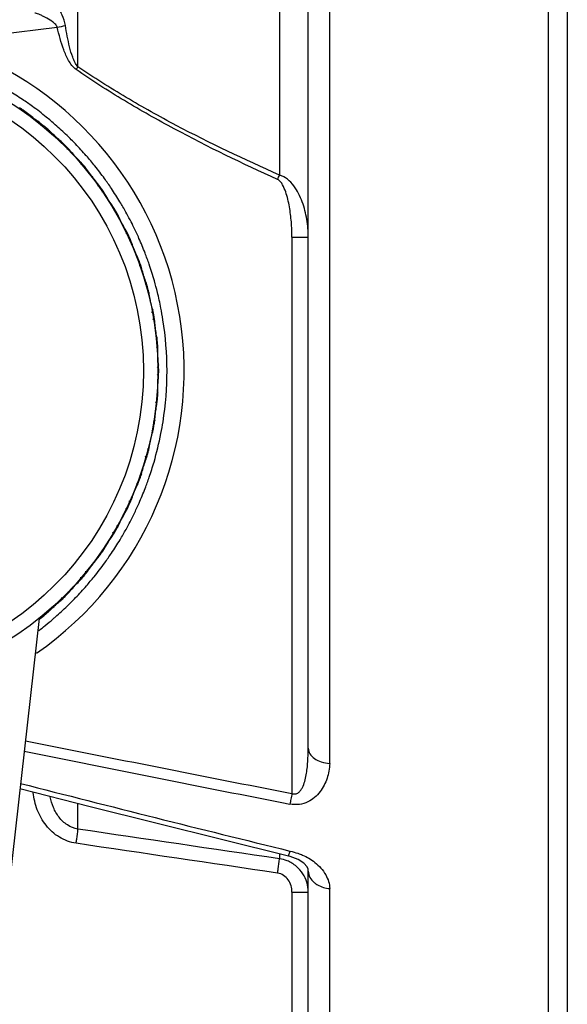
# Model space of a CAD drawing. Units: inches. Extents: x -4414 to 10345, y -343 to 5164.
# Drawn here: x -3783 to -3750, y 1812 to 1871 of the extents above; entities that cross this region are included whole.
import ezdxf

# ---------------------------------------------------------------- set-up
doc = ezdxf.new("R2010")
doc.units = ezdxf.units.IN
doc.header["$MEASUREMENT"] = 0
doc.layers.get('0').update_dxf_attribs({"lineweight": 30})

msp = doc.modelspace()

# ---------------------------------------------------------------- linework, layer by layer
at = {"color": 7, "linetype": 'Continuous'}
for p, q in [((-3750.924, 1966.195), (-3750.924, 1791.967)), ((-3749.779, 1965.528), (-3749.779, 1792.635)), ((-3763.996, 1826.589), (-3763.996, 1931.574)), ((-3765.279, 1827.501), (-3765.279, 1930.662)), ((-3779.058, 1868.276), (-3779.058, 1872.544)), ((-3767.001, 1872.23), (-3767.001, 1861.79)), ((-3787.4, 1869.789), (-3780.294, 1870.635)), ((-3766.253, 1858.07), (-3765.279, 1858.07)), ((-3766.253, 1858.07), (-3766.253, 1824.802)), ((-3781.371, 1835.273), (-3789.491, 1763.594)), ((-3781.377, 1835.217), (-3781.31, 1835.266)), ((-3779.058, 1822.669), (-3779.058, 1824.183)), ((-3767.001, 1821.191), (-3767.001, 1820.89)), ((-3765.279, 1802.659), (-3765.279, 1820.149)), ((-3766.253, 1818.904), (-3766.253, 1801.62)), ((-3766.253, 1818.904), (-3765.279, 1818.904)), ((-3763.996, 1801.307), (-3763.996, 1819.107))]:
    msp.add_line(p, q, dxfattribs=at)
for points in [[(-3766.464, 1821.058), (-3778.333, 1823.996), (-3782.526, 1825.073)], [(-3765.279, 1820.149), (-3765.293, 1820.281), (-3765.35, 1820.408), (-3765.536, 1820.622), (-3765.891, 1820.857), (-3766.362, 1821.031), (-3766.464, 1821.058)]]:
    msp.add_lwpolyline(points, dxfattribs=at)
for radius in [19.001, 18.14]:
    msp.add_circle((-3793.279, 1850.081), radius, dxfattribs=at)
for centre, radius, start, end in [((-3814.048, 2022.52), 155.59, 282.52943, 282.71337), ((-3793.267, 1850.081), 20.563, 304.7643, 73.42), ((-3816.801, 1894.381), 45.892, 325.08249, 325.32972), ((-3793.3, 1850.072), 19.574, 56.04478, 58.84662), ((-3793.299, 1850.073), 19.574, 53.96289, 56.04479), ((-3793.953, 1850.678), 18.982, 50.05912, 51.23072), ((-3793.281, 1850.098), 19.543, 50.88919, 53.96313), ((-3792.529, 1849.585), 18.982, 53.76928, 54.94088), ((-3793.286, 1850.093), 19.549, 48.81891, 50.88764), ((-3793.315, 1850.059), 19.594, 46.02375, 48.81873), ((-3793.898, 1850.734), 18.982, 45.05912, 46.23072), ((-3792.575, 1849.522), 18.982, 48.76928, 49.94088), ((-3793.32, 1850.054), 19.601, 43.94254, 46.0239), ((-3793.298, 1850.075), 19.571, 41.15095, 43.94283), ((-3793.839, 1850.786), 18.982, 40.05912, 41.23072), ((-3792.627, 1849.463), 18.982, 43.76928, 44.94088), ((-3793.258, 1850.111), 19.517, 39.92685, 41.15027), ((-3793.256, 1850.113), 19.514, 38.79462, 39.92645), ((-3793.775, 1850.832), 18.982, 35.05912, 36.23072), ((-3793.294, 1850.082), 19.563, 36.00195, 38.79394), ((-3792.683, 1849.408), 18.982, 38.76928, 39.94088), ((-3793.317, 1850.066), 19.591, 33.91991, 36.0022), ((-3803.634, 1877.955), 40.041, 335.7924, 336.18979), ((-3793.708, 1850.872), 18.982, 30.05912, 31.23072), ((-3793.311, 1850.07), 19.584, 31.12303, 33.92004), ((-3792.744, 1849.359), 18.982, 33.76928, 34.94088), ((-3793.274, 1850.092), 19.541, 29.05225, 31.12285), ((-3793.275, 1850.092), 19.542, 25.97954, 29.05047), ((-3793.638, 1850.906), 18.982, 25.05912, 26.23072), ((-3792.809, 1849.315), 18.982, 28.76928, 29.94088), ((-3793.315, 1850.072), 19.587, 23.89988, 25.97996), ((-3793.564, 1850.934), 18.982, 20.05912, 21.23072), ((-3793.323, 1850.069), 19.595, 21.1008, 23.89993), ((-3792.878, 1849.277), 18.982, 23.76928, 24.94088), ((-3793.295, 1850.079), 19.566, 19.02469, 21.10071), ((-3793.489, 1850.956), 18.982, 15.05912, 16.23072), ((-3793.259, 1850.092), 19.527, 15.95702, 19.02387), ((-3792.949, 1849.245), 18.982, 18.76928, 19.94088), ((-3793.3, 1850.081), 19.569, 13.87961, 15.95645), ((-3793.324, 1850.075), 19.595, 11.08009, 13.87955), ((-3793.412, 1850.971), 18.982, 10.05912, 11.23072), ((-3793.024, 1849.219), 18.982, 13.76928, 14.94088), ((-3793.313, 1850.077), 19.583, 9.00037, 11.08011), ((-3793.334, 1850.979), 18.982, 5.05912, 6.23072), ((-3793.291, 1850.081), 19.561, 351.04217, 8.99737), ((-3793.1, 1849.2), 18.982, 8.76928, 9.94088), ((-3793.255, 1850.98), 18.982, 0.05912, 1.23072), ((-3793.177, 1849.188), 18.982, 3.76928, 4.94088), ((-3776.74, 1850.274), 2.509, 2.54142, 3.68621), ((-3782.719, 1850.082), 8.491, 0.07507, 0.46012), ((-3782.776, 1850.081), 8.548, 359.69459, 0.07615), ((-3793.177, 1850.975), 18.982, 355.05912, 356.23072), ((-3793.255, 1849.182), 18.982, 358.76928, 359.94088), ((-3793.1, 1850.962), 18.982, 350.05912, 351.23072), ((-3793.334, 1849.184), 18.982, 353.76928, 354.94088), ((-3782.779, 1848.23), 8.389, 349.89893, 350.82122), ((-3781.433, 1848.014), 7.026, 350.81487, 351.89839), ((-3793.325, 1850.087), 19.595, 348.95908, 351.04124), ((-3793.024, 1850.943), 18.982, 345.05912, 346.23072), ((-3793.296, 1850.081), 19.565, 343.81122, 348.9599), ((-3793.412, 1849.192), 18.982, 348.76928, 349.94088), ((-3792.949, 1850.918), 18.982, 340.05912, 341.23072), ((-3793.489, 1849.207), 18.982, 343.76928, 344.94088), ((-3793.281, 1850.078), 19.55, 341.02012, 343.80677), ((-3793.317, 1850.091), 19.589, 338.93951, 341.02044), ((-3792.878, 1850.886), 18.982, 335.05912, 336.23072), ((-3793.321, 1850.092), 19.592, 336.1408, 338.93958), ((-3793.564, 1849.228), 18.982, 338.76928, 339.94088), ((-3793.29, 1850.079), 19.559, 334.06607, 336.14069), ((-3793.638, 1849.257), 18.982, 333.76928, 334.94088), ((-3792.809, 1850.848), 18.982, 330.05912, 331.23072), ((-3793.263, 1850.066), 19.529, 330.99707, 334.06489), ((-3792.744, 1850.804), 18.982, 325.05912, 326.23072), ((-3793.303, 1850.088), 19.575, 328.91889, 330.99686), ((-3793.708, 1849.291), 18.982, 328.76928, 329.94088), ((-3793.321, 1850.099), 19.596, 326.11936, 328.91885), ((-3792.683, 1850.755), 18.982, 320.05912, 321.23072), ((-3793.308, 1850.09), 19.58, 324.04072, 326.11936), ((-3793.775, 1849.331), 18.982, 323.76928, 324.94088), ((-3793.27, 1850.063), 19.533, 320.97174, 324.0408), ((-3793.285, 1850.076), 19.553, 318.89689, 320.97029), ((-3793.839, 1849.377), 18.982, 318.76928, 319.94088), ((-3793.312, 1850.099), 19.589, 316.09825, 318.89675), ((-3792.627, 1850.7), 18.982, 315.05912, 316.23072), ((-3793.311, 1850.098), 19.588, 314.01664, 316.09833), ((-3781.418, 1838.496), 2.469, 317.58128, 318.69199), ((-3793.898, 1849.429), 18.982, 313.76928, 314.94088), ((-3793.287, 1850.073), 19.552, 311.22801, 314.01693), ((-3792.575, 1850.641), 18.982, 310.05912, 311.23072), ((-3793.256, 1850.038), 19.506, 310.62718, 311.22712), ((-3793.295, 1850.085), 19.567, 307.43756, 308.86969), ((-3793.269, 1850.053), 19.526, 308.86955, 310.62667), ((-3189.397, 4783.982), 3014.882, 258.660307, 258.969228), ((-3199.112, 4716.686), 2947.622, 258.589292, 258.904411), ((-3428.139, 3202.706), 1422.155, 255.571942, 256.241441), ((-3767.266, 1818.927), 1.981, 68.60954, 82.3285), ((-3767.271, 1818.922), 1.988, 49.78644, 68.53868), ((-3767.283, 1818.914), 2.002, 32.87938, 49.6717), ((-3767.297, 1818.908), 2.017, 16.62122, 32.79302), ((-3767.324, 1818.903), 2.045, 0.03693, 16.54415)]:
    msp.add_arc(centre, radius, start, end, dxfattribs=at)
for points, start_tangent, end_tangent in [([(-3779.807, 1870.744), (-3780.003, 1871.367), (-3780.146, 1871.65), (-3780.299, 1871.909), (-3780.452, 1872.14), (-3780.591, 1872.329), (-3780.702, 1872.453), (-3780.741, 1872.481), (-3780.766, 1872.484)], (-0.149408, 0.988776), (-0.846923, -0.531715)), ([(-3780.294, 1870.635), (-3780.435, 1870.843), (-3780.627, 1870.998), (-3781.031, 1871.236), (-3781.224, 1871.331), (-3781.4, 1871.409), (-3781.546, 1871.462), (-3781.642, 1871.479)], (-0.311891, 0.950118), (-0.992865, -0.119241)), ([(-3779.058, 1868.276), (-3779.241, 1868.544), (-3779.371, 1868.842), (-3779.56, 1869.466), (-3779.698, 1870.102), (-3779.807, 1870.744)], (-0.699549, 0.714585), (-0.14918, 0.98881)), ([(-3779.171, 1868.113), (-3779.421, 1868.357), (-3779.616, 1868.649), (-3779.908, 1869.287), (-3780.124, 1869.954), (-3780.294, 1870.635)], (-0.819821, 0.57262), (-0.216866, 0.976201)), ([(-3767.114, 1861.536), (-3773.292, 1864.554), (-3776.283, 1866.247), (-3779.171, 1868.113)], (-0.911995, 0.410202), (-0.819759, 0.572709)), ([(-3767.001, 1861.79), (-3773.175, 1864.764), (-3776.167, 1866.435), (-3779.058, 1868.276)], (-0.914029, 0.405649), (-0.823616, 0.567148)), ([(-3782.34, 1865.679), (-3782.399, 1865.72), (-3782.562, 1865.83)], (-0.818197, 0.574937), (-0.838292, 0.545221)), ([(-3782.067, 1865.477), (-3782.115, 1865.515), (-3782.34, 1865.679)], (-0.779731, 0.626114), (-0.818197, 0.574937)), ([(-3782.067, 1865.477), (-3782.191, 1865.504)], (-0.816705, 0.577055), (-0.985906, -0.1673)), ([(-3781.626, 1865.123), (-3781.656, 1865.145), (-3781.766, 1865.231)], (-0.818576, 0.574398), (-0.766557, 0.642177)), ([(-3781.23, 1864.836), (-3781.253, 1864.854), (-3781.31, 1864.897)], (-0.787583, 0.616208), (-0.806512, 0.591217)), ([(-3781.31, 1864.897), (-3781.261, 1864.825), (-3781.254, 1864.732)], (0.76877, -0.639526), (-0.164405, -0.986393)), ([(-3781.022, 1864.667), (-3781.077, 1864.713), (-3781.23, 1864.836)], (-0.764975, 0.64406), (-0.787583, 0.616208)), ([(-3780.767, 1864.441), (-3780.812, 1864.483), (-3781.022, 1864.667)], (-0.722195, 0.69169), (-0.764975, 0.64406)), ([(-3780.767, 1864.441), (-3780.888, 1864.479), (-3780.933, 1864.47)], (-0.763304, 0.64604), (-0.953497, -0.301403)), ([(-3780.359, 1864.05), (-3780.387, 1864.075), (-3780.49, 1864.17)], (-0.765399, 0.643556), (-0.70767, 0.706543)), ([(-3780.359, 1864.05), (-3780.312, 1863.961)], (0.724314, -0.68947), (0.181122, -0.983461)), ([(-3780.026, 1863.762), (-3780.036, 1863.772), (-3780.065, 1863.797)], (-0.738227, 0.674552), (-0.751932, 0.659241)), ([(-3780.065, 1863.797), (-3780.019, 1863.705), (-3780.017, 1863.669)], (0.710106, -0.704095), (-0.047884, -0.998853)), ([(-3779.806, 1863.551), (-3779.867, 1863.611), (-3780.026, 1863.762)], (-0.706901, 0.707313), (-0.738227, 0.674552)), ([(-3779.563, 1863.296), (-3779.606, 1863.344), (-3779.806, 1863.551)], (-0.659061, 0.752089), (-0.706901, 0.707313)), ([(-3779.563, 1863.296), (-3779.676, 1863.344), (-3779.719, 1863.341)], (-0.704095, 0.710106), (-0.982654, -0.185446)), ([(-3779.191, 1862.871), (-3779.217, 1862.898), (-3779.311, 1863.002)], (-0.706397, 0.707816), (-0.643398, 0.765532)), ([(-3778.851, 1862.519), (-3778.871, 1862.541), (-3778.919, 1862.594)], (-0.668615, 0.743609), (-0.691596, 0.722285)), ([(-3778.919, 1862.594), (-3778.882, 1862.478), (-3778.889, 1862.435)], (0.646037, -0.763306), (-0.270385, -0.962752)), ([(-3778.676, 1862.317), (-3778.722, 1862.372), (-3778.851, 1862.519)], (-0.641513, 0.767112), (-0.668615, 0.743609)), ([(-3778.464, 1862.051), (-3778.501, 1862.1), (-3778.676, 1862.317)], (-0.591112, 0.806589), (-0.641513, 0.767112)), ([(-3778.464, 1862.051), (-3778.552, 1862.104), (-3778.588, 1862.109)], (-0.639524, 0.768771), (-0.999225, 0.039357)), ([(-3778.238, 1861.735), (-3778.322, 1861.79)], (-0.623719, 0.781648), (-0.963932, 0.266149)), ([(-3778.13, 1861.594), (-3778.153, 1861.623), (-3778.238, 1861.735)], (-0.642019, 0.766689), (-0.574229, 0.818695)), ([(-3777.822, 1861.214), (-3777.84, 1861.238), (-3777.884, 1861.294)], (-0.601261, 0.799053), (-0.626013, 0.779813)), ([(-3777.884, 1861.294), (-3777.857, 1861.171), (-3777.869, 1861.127)], (0.577053, -0.816707), (-0.383361, -0.923598)), ([(-3766.253, 1858.07), (-3766.291, 1858.986), (-3766.408, 1859.894), (-3766.501, 1860.342), (-3766.629, 1860.782), (-3766.81, 1861.203), (-3766.938, 1861.393), (-3767.114, 1861.536)], (0.000013, 1), (-0.912063, 0.410049)), ([(-3765.279, 1858.07), (-3765.367, 1859.143), (-3765.638, 1860.186), (-3765.854, 1860.683), (-3766.138, 1861.145), (-3767.001, 1861.79)], (0.000008, 1), (-0.974592, 0.223988)), ([(-3777.665, 1860.997), (-3777.706, 1861.056), (-3777.822, 1861.214)], (-0.572214, 0.820104), (-0.601261, 0.799053)), ([(-3777.477, 1860.714), (-3777.51, 1860.766), (-3777.665, 1860.997)], (-0.518564, 0.855039), (-0.572214, 0.820104)), ([(-3777.477, 1860.714), (-3777.545, 1860.769), (-3777.636, 1860.784)], (-0.570087, 0.821584), (-0.996968, -0.077808)), ([(-3777.184, 1860.23), (-3777.205, 1860.261), (-3777.279, 1860.38)], (-0.572754, 0.819727), (-0.50069, 0.865627)), ([(-3776.91, 1859.825), (-3776.926, 1859.85), (-3776.965, 1859.91)], (-0.529331, 0.848416), (-0.555665, 0.831406)), ([(-3776.965, 1859.91), (-3776.949, 1859.783)], (0.503676, -0.863892), (-0.252595, -0.967572)), ([(-3776.773, 1859.595), (-3776.809, 1859.657), (-3776.91, 1859.825)], (-0.49856, 0.866855), (-0.529331, 0.848416)), ([(-3776.61, 1859.296), (-3776.639, 1859.351), (-3776.773, 1859.595)], (-0.442069, 0.896981), (-0.49856, 0.866855)), ([(-3776.61, 1859.296), (-3776.688, 1859.364), (-3776.723, 1859.375)], (-0.496312, 0.868144), (-0.978504, 0.206226)), ([(-3776.361, 1858.789), (-3776.379, 1858.821), (-3776.443, 1858.946)], (-0.499131, 0.866527), (-0.423341, 0.905971)), ([(-3776.17, 1858.451), (-3776.156, 1858.365), (-3776.189, 1858.279)], (0.426466, -0.904503), (-0.561871, -0.827225)), ([(-3776.123, 1858.361), (-3776.137, 1858.387), (-3776.17, 1858.451)], (-0.453372, 0.891321), (-0.481089, 0.876672)), ([(-3776.007, 1858.12), (-3776.037, 1858.185), (-3776.123, 1858.361)], (-0.421111, 0.907009), (-0.453372, 0.891321)), ([(-3775.871, 1857.808), (-3775.894, 1857.865), (-3776.007, 1858.12)], (-0.36221, 0.932096), (-0.421111, 0.907009)), ([(-3775.871, 1857.808), (-3775.96, 1857.891), (-3776.003, 1857.903)], (-0.41876, 0.908097), (-0.987481, 0.15774)), ([(-3775.666, 1857.281), (-3775.681, 1857.315), (-3775.734, 1857.445)], (-0.421715, 0.906729), (-0.342992, 0.939338)), ([(-3775.666, 1857.281), (-3775.659, 1857.188)], (0.365065, -0.930982), (-0.206893, -0.978364)), ([(-3775.506, 1856.928), (-3775.506, 1856.817), (-3775.523, 1856.781)], (0.346011, -0.938231), (-0.515916, -0.856639)), ([(-3775.467, 1856.834), (-3775.478, 1856.862), (-3775.506, 1856.928)], (-0.373963, 0.927444), (-0.402851, 0.915265)), ([(-3775.372, 1856.584), (-3775.396, 1856.651), (-3775.467, 1856.834)], (-0.340458, 0.94026), (-0.373963, 0.927444)), ([(-3775.264, 1856.261), (-3775.282, 1856.32), (-3775.372, 1856.584)], (-0.279594, 0.960118), (-0.340458, 0.94026)), ([(-3775.264, 1856.261), (-3775.349, 1856.354), (-3775.392, 1856.369)], (-0.33802, 0.941139), (-0.97553, 0.219865)), ([(-3775.106, 1855.719), (-3775.118, 1855.754), (-3775.159, 1855.888)], (-0.341077, 0.940035), (-0.259589, 0.965719)), ([(-3774.977, 1855.352), (-3774.989, 1855.236), (-3775.012, 1855.201)], (0.262922, -0.964817), (-0.624175, -0.781285)), ([(-3774.946, 1855.256), (-3774.955, 1855.284), (-3774.977, 1855.352)], (-0.291708, 0.956507), (-0.321548, 0.946893)), ([(-3774.873, 1854.998), (-3774.892, 1855.068), (-3774.946, 1855.256)], (-0.257213, 0.966355), (-0.291708, 0.956507)), ([(-3774.794, 1854.668), (-3774.806, 1854.728), (-3774.873, 1854.998)], (-0.19485, 0.980833), (-0.257213, 0.966355)), ([(-3774.794, 1854.668), (-3774.87, 1854.767)], (-0.254709, 0.967018), (-0.855381, 0.518)), ([(-3774.683, 1854.113), (-3774.692, 1854.149), (-3774.722, 1854.286)], (-0.25785, 0.966185), (-0.174433, 0.984669)), ([(-3774.587, 1853.737), (-3774.617, 1853.612), (-3774.648, 1853.577)], (0.177832, -0.984061), (-0.750757, -0.660578)), ([(-3774.565, 1853.639), (-3774.571, 1853.668), (-3774.587, 1853.737)], (-0.207233, 0.978292), (-0.237797, 0.971315)), ([(-3774.515, 1853.376), (-3774.527, 1853.446), (-3774.565, 1853.639)], (-0.172011, 0.985095), (-0.207233, 0.978292)), ([(-3774.464, 1853.039), (-3774.502, 1853.118), (-3774.578, 1853.17)], (-0.169458, 0.985537), (-0.935383, 0.353637)), ([(-3774.464, 1853.039), (-3774.472, 1853.1), (-3774.515, 1853.376)], (-0.108624, 0.994083), (-0.172011, 0.985095)), ([(-3774.403, 1852.477), (-3774.409, 1852.514), (-3774.426, 1852.653)], (-0.17266, 0.984981), (-0.087949, 0.996125)), ([(-3774.34, 1852.094), (-3774.371, 1851.983)], (0.091389, -0.995815), (-0.583475, -0.812131)), ([(-3774.326, 1851.994), (-3774.33, 1852.023), (-3774.34, 1852.094)], (-0.121181, 0.99263), (-0.152236, 0.988344)), ([(-3774.299, 1851.728), (-3774.305, 1851.799), (-3774.326, 1851.994)], (-0.0855, 0.996338), (-0.121181, 0.99263)), ([(-3774.278, 1851.388), (-3774.325, 1851.488), (-3774.355, 1851.514)], (-0.082918, 0.996556), (-0.829958, 0.557826)), ([(-3774.278, 1851.388), (-3774.28, 1851.45), (-3774.299, 1851.728)], (-0.02157, 0.999767), (-0.0855, 0.996338)), ([(-3774.266, 1850.823), (-3774.268, 1850.86), (-3774.274, 1851)], (-0.086156, 0.996282), (-0.000797, 1)), ([(-3774.236, 1850.436), (-3774.287, 1850.318), (-3774.324, 1850.289)], (0.00425, -0.999991), (-0.85231, -0.523037)), ([(-3774.228, 1850.15), (-3774.229, 1850.216), (-3774.234, 1850.386)], (-0.008044, 0.999968), (-0.045638, 0.998958)), ([(-3774.236, 1849.727), (-3774.279, 1849.836), (-3774.31, 1849.865)], (0.004251, 0.999991), (-0.806693, 0.59097)), ([(-3774.236, 1849.727), (-3774.233, 1849.783), (-3774.228, 1850.036)], (0.065801, 0.997833), (0.005336, 0.999986)), ([(-3774.274, 1849.163), (-3774.273, 1849.2), (-3774.266, 1849.34)], (0.001003, 0.999999), (0.086362, 0.996264)), ([(-3774.278, 1848.775), (-3774.33, 1848.67), (-3774.363, 1848.644)], (-0.082921, -0.996556), (-0.855131, -0.518413)), ([(-3774.34, 1848.069), (-3774.331, 1848.13), (-3774.301, 1848.407)], (0.152365, 0.988324), (0.088812, 0.996048)), ([(-3774.301, 1848.407), (-3774.295, 1848.478), (-3774.282, 1848.674)], (0.088812, 0.996048), (0.05303, 0.998593)), ([(-3774.282, 1848.674), (-3774.281, 1848.703), (-3774.278, 1848.775)], (0.05303, 0.998593), (0.021701, 0.999765)), ([(-3774.34, 1848.069), (-3774.38, 1848.191), (-3774.414, 1848.222)], (0.091392, 0.995815), (-0.80348, 0.595332)), ([(-3774.464, 1847.124), (-3774.52, 1847.028), (-3774.552, 1847.005)], (-0.169461, -0.985537), (-0.875419, -0.483365)), ([(-3774.477, 1847.023), (-3774.473, 1847.053), (-3774.464, 1847.124)], (0.139854, 0.990172), (0.108753, 0.994069)), ([(-3774.426, 1847.51), (-3774.422, 1847.547), (-3774.403, 1847.686)], (0.088155, 0.996107), (0.172863, 0.984946)), ([(-3774.587, 1846.426), (-3774.609, 1846.539)], (0.177835, 0.98406), (-0.510469, 0.859896)), ([(-3774.587, 1846.426), (-3774.573, 1846.486), (-3774.52, 1846.759)], (0.237923, 0.971284), (0.175283, 0.984518)), ([(-3774.722, 1845.876), (-3774.715, 1845.913), (-3774.683, 1846.05)], (0.174636, 0.984633), (0.258049, 0.966132)), ([(-3774.794, 1845.495), (-3774.838, 1845.42), (-3774.919, 1845.375)], (-0.254712, -0.967017), (-0.962645, -0.270765)), ([(-3774.881, 1845.137), (-3774.862, 1845.206), (-3774.815, 1845.396)], (0.260417, 0.965496), (0.225608, 0.974218)), ([(-3774.815, 1845.396), (-3774.809, 1845.425), (-3774.794, 1845.495)], (0.225608, 0.974218), (0.194977, 0.980808)), ([(-3774.977, 1844.81), (-3774.996, 1844.938), (-3775.024, 1844.975)], (0.262925, 0.964816), (-0.690325, 0.723499)), ([(-3774.977, 1844.81), (-3774.958, 1844.869), (-3774.881, 1845.137)], (0.321671, 0.946851), (0.260417, 0.965496)), ([(-3775.159, 1844.275), (-3775.149, 1844.311), (-3775.106, 1844.444)], (0.259788, 0.965666), (0.341271, 0.939965)), ([(-3775.382, 1843.552), (-3775.357, 1843.619), (-3775.294, 1843.805)], (0.343582, 0.939123), (0.309677, 0.950842)), ([(-3775.264, 1843.901), (-3775.348, 1843.809)], (-0.338023, -0.941138), (-0.897274, -0.441474)), ([(-3775.294, 1843.805), (-3775.285, 1843.833), (-3775.264, 1843.901)], (0.309677, 0.950842), (0.279719, 0.960082)), ([(-3775.506, 1843.235), (-3775.508, 1843.352), (-3775.528, 1843.389)], (0.346014, 0.93823), (-0.553704, 0.832714)), ([(-3775.506, 1843.235), (-3775.482, 1843.292), (-3775.382, 1843.552)], (0.402971, 0.915213), (0.343582, 0.939123)), ([(-3775.734, 1842.718), (-3775.721, 1842.753), (-3775.666, 1842.882)], (0.342951, 0.939353), (0.421674, 0.906747)), ([(-3776.17, 1841.712), (-3776.161, 1841.823), (-3776.174, 1841.86)], (0.426469, 0.904502), (-0.439289, 0.898346)), ([(-3776.17, 1841.712), (-3776.141, 1841.767), (-3776.019, 1842.017)], (0.481203, 0.876609), (0.424124, 0.905604)), ([(-3776.019, 1842.017), (-3775.989, 1842.082), (-3775.909, 1842.261)], (0.424124, 0.905604), (0.39137, 0.920234)), ([(-3775.871, 1842.355), (-3775.964, 1842.27), (-3776.008, 1842.259)], (-0.418762, -0.908096), (-0.990981, -0.134003)), ([(-3775.909, 1842.261), (-3775.898, 1842.288), (-3775.871, 1842.355)], (0.39137, 0.920234), (0.362331, 0.932049)), ([(-3776.443, 1841.217), (-3776.426, 1841.25), (-3776.361, 1841.374)], (0.423527, 0.905883), (0.49931, 0.866424)), ([(-3776.361, 1841.374), (-3776.346, 1841.466)], (0.444819, 0.895621), (-0.120831, 0.992673)), ([(-3776.787, 1840.543), (-3776.752, 1840.605), (-3776.657, 1840.777)], (0.501439, 0.865193), (0.470084, 0.882622)), ([(-3776.61, 1840.867), (-3776.707, 1840.792), (-3776.75, 1840.784)], (-0.496315, -0.868143), (-0.997471, -0.071072)), ([(-3776.657, 1840.777), (-3776.643, 1840.803), (-3776.61, 1840.867)], (0.470084, 0.882622), (0.442186, 0.896923)), ([(-3776.965, 1840.253), (-3776.944, 1840.337), (-3776.968, 1840.426)], (0.503679, 0.863891), (-0.487633, 0.873049)), ([(-3776.965, 1840.253), (-3776.931, 1840.305), (-3776.787, 1840.543)], (0.555774, 0.831334), (0.501439, 0.865193)), ([(-3777.477, 1839.449), (-3777.561, 1839.388), (-3777.597, 1839.38)], (-0.570089, -0.821583), (-0.992755, -0.120156)), ([(-3777.531, 1839.364), (-3777.515, 1839.388), (-3777.477, 1839.449)], (0.545221, 0.838292), (0.518675, 0.854971)), ([(-3777.279, 1839.783), (-3777.26, 1839.815), (-3777.184, 1839.932)], (0.500869, 0.865523), (0.572923, 0.819609)), ([(-3777.884, 1838.868), (-3777.846, 1838.917), (-3777.681, 1839.142)], (0.626114, 0.779731), (0.574937, 0.818197)), ([(-3777.884, 1838.868), (-3777.857, 1838.993)], (0.577055, 0.816705), (-0.1673, 0.985906)), ([(-3777.681, 1839.142), (-3777.64, 1839.201), (-3777.531, 1839.364)], (0.574937, 0.818197), (0.545221, 0.838292)), ([(-3778.238, 1838.428), (-3778.216, 1838.458), (-3778.13, 1838.568)], (0.574398, 0.818576), (0.642177, 0.766557)), ([(-3778.919, 1837.569), (-3778.877, 1837.614), (-3778.694, 1837.824)], (0.69169, 0.722195), (0.64406, 0.764975)), ([(-3778.919, 1837.569), (-3778.882, 1837.69), (-3778.891, 1837.735)], (0.64604, 0.763304), (-0.301403, 0.953497)), ([(-3778.694, 1837.824), (-3778.648, 1837.879), (-3778.525, 1838.032)], (0.64406, 0.764975), (0.616208, 0.787583)), ([(-3778.464, 1838.112), (-3778.536, 1838.063), (-3778.628, 1838.056)], (-0.639526, -0.768769), (-0.986393, 0.164405)), ([(-3778.525, 1838.032), (-3778.507, 1838.055), (-3778.464, 1838.112)], (0.616208, 0.787583), (0.591217, 0.806512)), ([(-3779.311, 1837.161), (-3779.4, 1837.114)], (-0.68947, -0.724314), (-0.983461, -0.181123)), ([(-3779.311, 1837.161), (-3779.286, 1837.189), (-3779.191, 1837.292)], (0.643556, 0.765399), (0.706543, 0.70767)), ([(-3780.065, 1836.365), (-3780.021, 1836.404), (-3779.831, 1836.586)], (0.752113, 0.659034), (0.709858, 0.704345)), ([(-3780.065, 1836.365), (-3780.017, 1836.477), (-3780.02, 1836.521)], (0.710107, 0.704094), (-0.185445, 0.982655)), ([(-3779.831, 1836.586), (-3779.764, 1836.653), (-3779.595, 1836.831)], (0.709858, 0.704345), (0.673634, 0.739065)), ([(-3779.563, 1836.866), (-3779.656, 1836.821), (-3779.692, 1836.819)], (-0.704095, -0.710106), (-0.998853, 0.047884)), ([(-3780.49, 1835.993), (-3780.463, 1836.018), (-3780.359, 1836.112)], (0.707816, 0.706397), (0.765532, 0.643398)), ([(-3781.31, 1835.266), (-3781.261, 1835.303), (-3781.044, 1835.478)], (0.806589, 0.591112), (0.767112, 0.641513)), ([(-3781.31, 1835.266), (-3781.257, 1835.354), (-3781.252, 1835.39)], (0.768771, 0.639524), (0.039358, 0.999225)), ([(-3781.044, 1835.478), (-3780.989, 1835.524), (-3780.842, 1835.653)], (0.767112, 0.641513), (0.743609, 0.668615)), ([(-3780.767, 1835.721), (-3780.883, 1835.684), (-3780.926, 1835.691)], (-0.763306, -0.646037), (-0.962752, 0.270385)), ([(-3780.842, 1835.653), (-3780.82, 1835.673), (-3780.767, 1835.721)], (0.743609, 0.668615), (0.722285, 0.691596)), ([(-3766.253, 1824.802), (-3766.05, 1824.777), (-3765.868, 1824.854), (-3765.732, 1824.992), (-3765.63, 1825.158), (-3765.49, 1825.522), (-3765.402, 1825.907), (-3765.344, 1826.301), (-3765.307, 1826.7), (-3765.279, 1827.501)], (0.931891, -0.362738), (0.00001, 1)), ([(-3765.279, 1827.501), (-3765.185, 1827.179), (-3764.914, 1826.898), (-3764.5, 1826.692), (-3763.996, 1826.589)], (-0.000003, -1), (0.996143, -0.08774)), ([(-3763.996, 1826.589), (-3764.155, 1825.706), (-3764.574, 1824.911), (-3765.299, 1824.298), (-3765.805, 1824.144), (-3766.372, 1824.163)], (0.000004, -1), (-0.981301, 0.192479)), ([(-3779.171, 1821.82), (-3780.17, 1822.185), (-3780.964, 1822.894), (-3781.489, 1823.822), (-3781.733, 1824.861)], (-0.989109, 0.147186), (-0.098001, 0.995186)), ([(-3766.253, 1824.802), (-3766.286, 1824.629), (-3766.319, 1824.461), (-3766.345, 1824.304), (-3766.372, 1824.163)], (-0.191277, -0.981536), (-0.266941, -0.963713)), ([(-3779.058, 1822.669), (-3779.69, 1822.917), (-3780.186, 1823.38), (-3780.525, 1823.964), (-3780.718, 1824.608)], (-0.987171, 0.159665), (-0.186302, 0.982493)), ([(-3779.171, 1821.82), (-3779.134, 1822.072), (-3779.058, 1822.669)], (0.146523, 0.989207), (0.103291, 0.994651)), ([(-3767.001, 1820.89), (-3779.058, 1822.669)], (-0.989333, 0.145673), (-0.989254, 0.14621)), ([(-3767.114, 1820.037), (-3779.171, 1821.82)], (-0.989278, 0.146043), (-0.989195, 0.146608)), ([(-3766.464, 1821.058), (-3766.46, 1821.062), (-3766.454, 1821.077), (-3766.445, 1821.101), (-3766.435, 1821.135), (-3766.407, 1821.23), (-3766.372, 1821.358)], (0.977315, -0.211791), (0.259968, 0.965617)), ([(-3766.371, 1821.358), (-3765.895, 1821.22)], (0.971276, -0.237956), (0.945468, -0.325715)), ([(-3765.895, 1821.22), (-3765.62, 1821.114), (-3764.888, 1820.678)], (0.945468, -0.325715), (0.782212, -0.623012)), ([(-3767.114, 1820.037), (-3767.077, 1820.291), (-3767.001, 1820.89)], (0.145945, 0.989293), (0.101796, 0.994805)), ([(-3764.888, 1820.678), (-3764.237, 1819.933), (-3763.996, 1819.107)], (0.782212, -0.623012), (-0.00024, -1)), ([(-3766.253, 1818.904), (-3766.479, 1819.632), (-3766.755, 1819.899), (-3767.114, 1820.037)], (0.000074, 1), (-0.989329, 0.145701)), ([(-3765.279, 1820.149), (-3765.185, 1819.781), (-3764.914, 1819.46)], (0.000001, -1), (0.776872, -0.629659)), ([(-3764.914, 1819.46), (-3764.722, 1819.33), (-3763.996, 1819.107)], (0.776872, -0.629659), (0.996011, -0.089231))]:
    msp.add_spline(points, degree=3, dxfattribs=dict(at, start_tangent=start_tangent, end_tangent=end_tangent))

doc.saveas('drawing.dxf')
